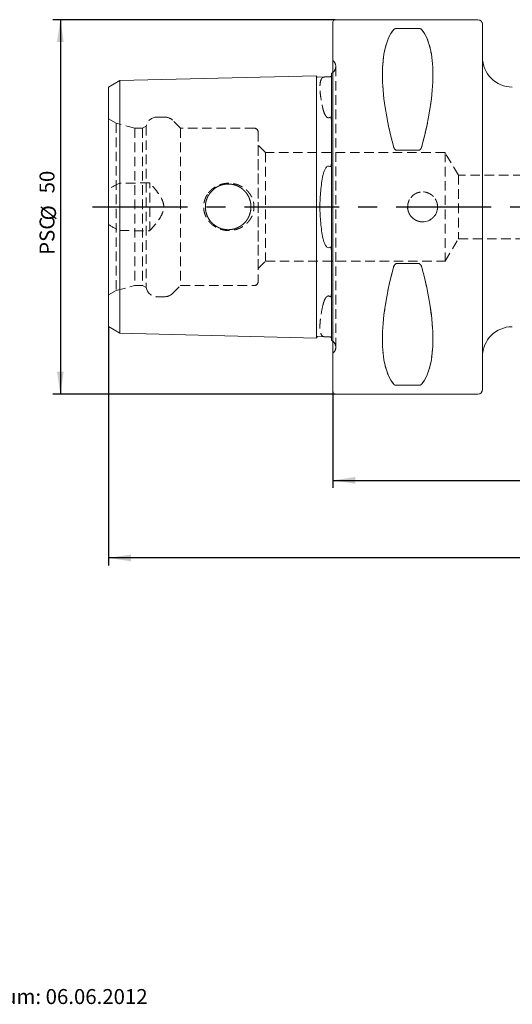
# Model space of a CAD drawing. Units: millimetres. Extents: x 14 to 277, y 11 to 156.
# Drawn here: x 105 to 171, y 12 to 143 of the extents above; entities that cross this region are included whole.
import ezdxf

# ---------------------------------------------------------------- set-up
doc = ezdxf.new("R2010")
doc.units = ezdxf.units.MM
doc.linetypes.add('CENTERX2', pattern=[20.32, 12.7, -2.54, 2.54, -2.54])
doc.linetypes.add('HIDDEN', pattern=[1.905, 1.27, -0.635])
doc.layers.add('VERMASSUNG', color=7, linetype='Continuous')
doc.styles.add('SLDTEXTSTYLE0', font='TXT', dxfattribs={"width": 0.7})
doc.dimstyles.new('SLDDIMSTYLE0', dxfattribs={"dimtxt": 2, "dimasz": 3, "dimexe": 0, "dimexo": 0.0625, "dimgap": 0.5, "dimtad": 1, "dimrnd": 1e-09, "dimzin": 12, "dimdsep": 46, "dimtxsty": 'SLDTEXTSTYLE0', "dimsah": 1, "dimcen": 0.09, "dimadec": 0, "dimazin": 3, "dimtfac": 1, "dimtdec": 3, "dimtofl": 0, "dimtmove": 0, "dimatfit": 3, "dimfxl": 1, "dimfrac": 2, "dimtolj": 1, "dimtzin": 12, "dimarcsym": 0})

# ---------------------------------------------------------------- blocks, each defined once
blk = doc.blocks.new('_D_2')
at = {"layer": 'VERMASSUNG'}
for p, q in [((257.27, 96.31), (257.27, 80.78)), ((147.27, 93.61), (147.27, 80.78)), ((147.27, 81.78), (257.27, 81.78))]:
    blk.add_line(p, q, dxfattribs=at)
for points in [[(147.27, 81.78), (150.27, 81.33), (150.27, 82.23)], [(257.27, 81.78), (254.27, 82.23), (254.27, 81.33)]]:
    blk.add_solid(points, dxfattribs=at)
at = {"layer": 'VERMASSUNG', "insert": (199.67, 84.35, 0.1), "char_height": 2, "attachment_point": 1, "style": 'SLDTEXTSTYLE0'}
blk.add_mtext('110', dxfattribs=at)
blk = doc.blocks.new('_D_3')
at = {"layer": 'VERMASSUNG'}
for p, q in [((117.27, 102.31), (117.27, 70.42)), ((257.27, 96.31), (257.27, 70.42)), ((257.27, 71.42), (117.27, 71.42))]:
    blk.add_line(p, q, dxfattribs=at)
for points in [[(117.27, 71.42), (120.27, 70.97), (120.27, 71.87)], [(257.27, 71.42), (254.27, 71.87), (254.27, 70.97)]]:
    blk.add_solid(points, dxfattribs=at)
at = {"layer": 'VERMASSUNG', "insert": (184.37, 74, 0.1), "char_height": 2, "attachment_point": 1, "style": 'SLDTEXTSTYLE0'}
blk.add_mtext('140', dxfattribs=at)
blk = doc.blocks.new('_D_4')
at = {"layer": 'VERMASSUNG'}
blk.add_line((183.11, 102.31), (183.11, 134.31), dxfattribs=at)
for points in [[(183.11, 134.31), (182.66, 131.31), (183.56, 131.31)], [(183.11, 102.31), (183.56, 105.31), (182.66, 105.31)]]:
    blk.add_solid(points, dxfattribs=at)
at = {"layer": 'VERMASSUNG', "char_height": 2, "attachment_point": 1, "rotation": 90, "style": 'SLDTEXTSTYLE0'}
for s, insert in [('32', (180.34, 108.26, 0.1)), ('%%c', (180.54, 104.65, 0.1))]:
    blk.add_mtext(s, dxfattribs=dict(at, insert=insert))
blk = doc.blocks.new('_D_5')
at = {"layer": 'VERMASSUNG'}
for p, q in [((147.57, 143.31), (109.82, 143.31)), ((110.82, 143.31), (110.82, 93.31)), ((147.57, 93.31), (109.82, 93.31))]:
    blk.add_line(p, q, dxfattribs=at)
for points in [[(110.82, 143.31), (110.37, 140.31), (111.27, 140.31)], [(110.82, 93.31), (111.27, 96.31), (110.37, 96.31)]]:
    blk.add_solid(points, dxfattribs=at)
at = {"layer": 'VERMASSUNG', "char_height": 2, "attachment_point": 1, "rotation": 90, "style": 'SLDTEXTSTYLE0'}
for s, insert in [('50', (108.04, 120.11, 0.1)), ('%%c', (108.24, 116.5, 0.1)), ('PSC', (108.04, 111.9, 0.1))]:
    blk.add_mtext(s, dxfattribs=dict(at, insert=insert))

msp = doc.modelspace()

# ---------------------------------------------------------------- linework, layer by layer
at = {"color": 7, "linetype": 'Continuous', "lineweight": 15}
for p, q in [((147.26581, 93.6071), (147.26581, 143.0071)), ((166.66581, 143.3071), (147.56581, 143.3071)), ((155.79356, 142.13383), (158.73805, 142.13383)), ((167.2658, 93.9071), (167.2658, 142.7071)), ((118.76581, 135.16645), (145.06581, 135.8272)), ((145.06581, 123.44725), (145.06581, 135.8272)), ((145.27077, 135.63229), (146.22494, 135.65626)), ((147.06581, 136.14692), (147.06581, 124.29158)), ((117.26581, 134.30043), (118.76581, 135.16645)), ((117.26581, 122.68387), (117.26581, 134.30043)), ((118.76581, 123.11688), (118.76581, 135.16645)), ((158.73805, 125.87591), (155.79356, 125.87591)), ((117.26581, 122.68387), (117.26581, 113.93033)), ((118.76581, 123.11688), (118.76581, 113.49732)), ((145.06581, 123.44725), (145.06581, 113.16695)), ((117.26581, 102.31378), (117.26581, 113.93033)), ((118.76581, 101.44775), (118.76581, 113.49732)), ((145.06581, 100.787), (145.06581, 113.16695)), ((147.06581, 112.32262), (147.06581, 100.46728)), ((155.79356, 110.73829), (158.73805, 110.73829)), ((117.26581, 102.31378), (118.76581, 101.44775)), ((118.76581, 101.44775), (145.06581, 100.787)), ((145.27077, 100.98192), (146.22494, 100.95794)), ((158.73805, 94.48037), (155.79356, 94.48037)), ((147.56581, 93.3071), (166.66581, 93.3071))]:
    msp.add_line(p, q, dxfattribs=at)
at = {"color": 7, "linetype": 'HIDDEN', "lineweight": 0}
for p, q in [((147.26581, 143.0071), (147.26581, 93.6071)), ((158.73805, 142.13383), (155.79356, 142.13383)), ((167.2658, 142.7071), (167.2658, 93.9071)), ((167.2658, 98.3071), (167.2658, 138.3071)), ((147.3587, 137.76421), (147.26581, 137.8571)), ((147.26581, 98.7571), (147.26581, 137.83684)), ((147.65159, 99.5571), (147.65159, 137.0571)), ((147.65159, 99.5571), (147.65159, 137.0571)), ((145.06581, 135.8272), (145.06581, 130.68705)), ((147.06581, 135.85385), (147.06581, 136.14692)), ((147.06581, 124.29158), (147.06581, 135.85385)), ((117.26581, 134.30043), (117.26581, 129.92366)), ((118.76581, 135.16645), (118.76581, 130.35667)), ((118.76581, 130.35667), (118.76581, 121.45558)), ((124.77252, 130.3071), (123.76581, 130.3071)), ((145.06581, 130.68705), (145.06581, 105.92715)), ((117.26581, 106.54369), (117.26581, 130.07051)), ((118.29384, 129.47697), (117.26581, 130.07051)), ((117.26581, 129.92366), (117.26581, 120.64627)), ((118.29384, 129.47697), (118.29384, 107.13723)), ((120.79385, 128.8071), (118.29384, 129.47697)), ((122.29384, 129.09578), (121.79385, 128.8071)), ((122.29384, 129.09578), (122.29384, 107.51843)), ((126.89384, 128.8071), (125.83319, 129.86776)), ((147.06581, 106.74483), (147.06581, 129.86937)), ((147.06581, 129.86937), (147.06581, 106.74483)), ((120.79385, 128.8071), (120.79385, 107.8071)), ((121.79385, 128.8071), (120.79385, 128.8071)), ((121.79385, 128.8071), (121.79385, 107.8071)), ((126.89384, 128.8071), (126.89384, 107.8071)), ((136.76581, 128.8071), (126.89384, 128.8071)), ((137.26581, 128.3071), (137.26581, 108.3071)), ((138.26581, 125.5571), (137.26581, 126.5571)), ((137.26581, 110.0571), (137.26581, 126.537)), ((138.26581, 125.5571), (138.26581, 111.0571)), ((162.2658, 125.5571), (138.26581, 125.5571)), ((155.79356, 125.87591), (158.73805, 125.87591)), ((162.2658, 125.5571), (162.2658, 111.0571)), ((164.06839, 122.5571), (162.2658, 125.5571)), ((164.06839, 122.5571), (164.06839, 114.0571)), ((220.2658, 122.5571), (164.06839, 122.5571)), ((122.76581, 115.0886), (122.76581, 121.5256)), ((117.26581, 115.96793), (117.26581, 120.64627)), ((117.26581, 115.96793), (117.26581, 106.69054)), ((118.76581, 115.15862), (118.76581, 106.25753)), ((162.2658, 111.0571), (164.06839, 114.0571)), ((164.06839, 114.0571), (220.2658, 114.0571)), ((147.06581, 100.76035), (147.06581, 112.32262)), ((137.26581, 110.0571), (138.26581, 111.0571)), ((138.26581, 111.0571), (162.2658, 111.0571)), ((158.73805, 110.73829), (155.79356, 110.73829)), ((117.26581, 106.54369), (118.29384, 107.13723)), ((117.26581, 106.69054), (117.26581, 102.31378)), ((118.29384, 107.13723), (120.79385, 107.8071)), ((120.79385, 107.8071), (121.79385, 107.8071)), ((121.79385, 107.8071), (122.29384, 107.51843)), ((125.83319, 106.74644), (126.89384, 107.8071)), ((126.89384, 107.8071), (136.76581, 107.8071)), ((118.76581, 106.25753), (118.76581, 101.44775)), ((123.76581, 106.3071), (124.77252, 106.3071)), ((145.06581, 105.92715), (145.06581, 100.787)), ((147.06581, 100.46728), (147.06581, 100.76035)), ((147.26581, 98.7571), (147.3587, 98.84999)), ((155.79356, 94.48037), (158.73805, 94.48037))]:
    msp.add_line(p, q, dxfattribs=at)
at = {"color": 7, "linetype": 'Continuous', "lineweight": 15, "flags": 128}
for points in [[(147.26581, 136.26796), (147.19126, 136.21522), (147.06581, 136.14692)], [(147.06581, 100.46728), (147.19126, 100.39898), (147.26581, 100.34624)]]:
    msp.add_lwpolyline(points, dxfattribs=at)
at = {"color": 7, "linetype": 'HIDDEN', "lineweight": 0}
for centre, radius in [((133.26581, 118.3071), 3.05), ((133.26581, 118.3071), 3.05), ((159.26581, 118.3071), 2)]:
    msp.add_circle(centre, radius, dxfattribs=at)
at = {"color": 7, "linetype": 'Continuous', "lineweight": 15}
for centre, radius, start, end in [((147.56581, 143.0071), 0.3, 90, 180), ((166.66581, 142.7071), 0.6, 0, 90), ((171.26581, 138.3071), 4, 180, 270), ((145.26574, 135.83222), 0.2, 181.4391667, 271.4391667), ((171.26581, 98.3071), 4, 90, 180), ((145.26574, 100.78198), 0.2, 88.5608333, 178.5608333), ((147.56581, 93.6071), 0.3, 180, 270), ((166.66581, 93.9071), 0.6, 270, 0)]:
    msp.add_arc(centre, radius, start, end, dxfattribs=at)
at = {"color": 7, "linetype": 'HIDDEN', "lineweight": 0}
for centre, radius, start, end in [((146.65159, 137.0571), 1, 307.8947985, 351.8087251), ((146.65159, 137.0571), 1, 351.8087251, 45), ((123.76581, 128.8071), 1.5, 90, 168.9041967), ((124.77252, 128.8071), 1.5, 45, 90), ((136.76581, 128.3071), 0.5, 0, 90), ((136.76581, 108.3071), 0.5, 270, 0), ((123.76581, 107.8071), 1.5, 191.0958033, 270), ((124.77252, 107.8071), 1.5, 270, 315), ((146.65159, 99.5571), 1, 0, 52.1052015), ((146.65159, 99.5571), 1, 315, 0)]:
    msp.add_arc(centre, radius, start, end, dxfattribs=at)
at = {"color": 7, "linetype": 'Continuous', "lineweight": 15}
for centre, major_axis, start_param, end_param in [((168.32206, 118.3071), (-11.70927, 24.67719), 0.168929275, 1.080116498), ((146.20955, 118.3071), (11.70927, 24.67719), 5.203068809, 6.114256033), ((168.32206, 118.3071), (11.70927, 24.67719), 2.061476156, 2.972663379), ((146.20955, 118.3071), (-11.70927, 24.67719), 3.310521928, 4.221709151)]:
    msp.add_ellipse(centre, major_axis=major_axis, ratio=0.341998713, start_param=start_param, end_param=end_param, dxfattribs=at)
at = {"color": 7, "linetype": 'HIDDEN', "lineweight": 0}
for centre, major_axis, start_param, end_param in [((168.32206, 118.3071), (-11.70927, 24.67719), 0.168929275, 1.080116498), ((146.20955, 118.3071), (11.70927, 24.67719), 5.203068809, 6.114256033), ((168.32206, 118.3071), (11.70927, 24.67719), 2.061476156, 2.972663379), ((146.20955, 118.3071), (-11.70927, 24.67719), 3.310521928, 4.221709151)]:
    msp.add_ellipse(centre, major_axis=major_axis, ratio=0.341998713, start_param=start_param, end_param=end_param, dxfattribs=at)
at = {"color": 7, "linetype": 'Continuous', "lineweight": 15}
for points, knots in [([(155.36055, 141.95974), (155.39125, 141.99888), (155.4326, 142.03604), (155.53235, 142.08598), (155.57205, 142.10143), (155.66931, 142.12535), (155.73009, 142.13383), (155.79356, 142.13383)], [0, 0, 0, 0, 0.5, 0.5, 0.75, 0.75, 1, 1, 1, 1]), ([(158.73805, 142.13383), (158.80171, 142.13383), (158.86132, 142.12557), (158.95998, 142.10135), (158.99895, 142.08609), (159.09833, 142.03646), (159.14041, 141.99882), (159.17106, 141.95974)], [0, 0, 0, 0, 0.25, 0.25, 0.5, 0.5, 1, 1, 1, 1]), ([(146.87083, 135.66961), (146.81438, 135.66744), (146.74353, 135.66494), (146.59509, 135.6613), (146.52591, 135.66033), (146.41619, 135.65906), (146.37095, 135.65866), (146.2913, 135.65765), (146.25668, 135.65706), (146.22494, 135.65626)], [0, 0, 0, 0, 0.25, 0.25, 0.5, 0.5, 0.75, 0.75, 1, 1, 1, 1]), ([(147.06581, 135.85386), (147.06581, 135.83184), (147.06168, 135.80649), (147.03576, 135.75933), (147.02449, 135.74213), (146.99075, 135.71215), (146.97636, 135.7008), (146.94112, 135.68411), (146.92591, 135.67855), (146.89626, 135.67158), (146.88256, 135.67006), (146.87083, 135.66961)], [0, 0, 0, 0, 0.5, 0.5, 0.75, 0.75, 0.875, 0.875, 0.9375, 0.9375, 1, 1, 1, 1]), ([(155.79356, 125.87591), (155.7299, 125.87591), (155.67029, 125.90198), (155.57163, 125.97752), (155.53266, 126.02477), (155.43328, 126.1766), (155.3912, 126.2894), (155.36055, 126.40355)], [0, 0, 0, 0, 0.25, 0.25, 0.5, 0.5, 1, 1, 1, 1]), ([(159.17106, 126.40355), (159.14036, 126.28922), (159.09901, 126.17786), (158.99926, 126.02513), (158.95956, 125.97727), (158.8623, 125.90266), (158.80152, 125.87591), (158.73805, 125.87591)], [0, 0, 0, 0, 0.5, 0.5, 0.75, 0.75, 1, 1, 1, 1]), ([(146.22494, 123.36178), (146.25665, 123.42035), (146.29126, 123.47734), (146.37092, 123.58594), (146.41598, 123.63827), (146.52656, 123.72577), (146.59421, 123.76082), (146.74446, 123.76656), (146.81441, 123.73568), (146.87083, 123.69405)], [0, 0, 0, 0, 0.25, 0.25, 0.5, 0.5, 0.75, 0.75, 1, 1, 1, 1]), ([(146.87083, 123.69405), (146.88256, 123.68539), (146.89609, 123.67879), (146.92608, 123.67759), (146.94108, 123.68401), (146.97682, 123.71373), (146.99083, 123.74254), (147.02497, 123.82762), (147.03595, 123.88599), (147.06179, 124.06171), (147.06581, 124.1775), (147.06581, 124.29158)], [0, 0, 0, 0, 0.0625, 0.0625, 0.125, 0.125, 0.25, 0.25, 0.5, 0.5, 1, 1, 1, 1]), ([(145.94448, 122.50896), (145.8092, 121.85341), (145.70803, 121.17379), (145.60517, 120.11842), (145.57907, 119.75961), (145.54418, 119.0335), (145.53559, 118.67141), (145.53549, 117.9491), (145.54398, 117.58888), (145.57812, 116.87031), (145.60392, 116.51055), (145.70732, 115.4439), (145.80918, 114.76089), (145.94448, 114.10524)], [0, 0, 0, 0, 0.25, 0.25, 0.375, 0.375, 0.5, 0.5, 0.625, 0.625, 0.75, 0.75, 1, 1, 1, 1]), ([(146.22494, 123.36178), (146.15315, 123.22918), (146.1007, 123.09028), (146.01136, 122.80509), (145.97536, 122.65859), (145.94448, 122.50896)], [0, 0, 0, 0, 0.5, 0.5, 1, 1, 1, 1]), ([(145.94448, 114.10524), (145.97536, 113.95561), (146.01136, 113.80911), (146.1007, 113.52392), (146.15315, 113.38502), (146.22494, 113.25242)], [0, 0, 0, 0, 0.5, 0.5, 1, 1, 1, 1]), ([(146.87083, 112.92015), (146.81437, 112.87849), (146.7435, 112.84765), (146.59503, 112.85337), (146.52583, 112.88894), (146.41612, 112.97588), (146.37087, 113.02832), (146.29125, 113.13687), (146.25665, 113.19385), (146.22494, 113.25242)], [0, 0, 0, 0, 0.25, 0.25, 0.5, 0.5, 0.75, 0.75, 1, 1, 1, 1]), ([(147.06581, 112.32262), (147.06581, 112.43715), (147.06175, 112.55247), (147.03609, 112.72739), (147.02478, 112.78722), (146.99074, 112.87181), (146.97686, 112.90048), (146.94093, 112.93029), (146.92598, 112.93662), (146.89608, 112.9354), (146.88255, 112.9288), (146.87083, 112.92015)], [0, 0, 0, 0, 0.5, 0.5, 0.75, 0.75, 0.875, 0.875, 0.9375, 0.9375, 1, 1, 1, 1]), ([(155.36055, 110.21065), (155.3914, 110.32555), (155.43329, 110.43769), (155.53281, 110.58963), (155.57243, 110.6373), (155.66953, 110.71163), (155.73003, 110.73829), (155.79356, 110.73829)], [0, 0, 0, 0, 0.5, 0.5, 0.75, 0.75, 1, 1, 1, 1]), ([(158.73805, 110.73829), (158.80168, 110.73829), (158.86126, 110.71224), (158.9599, 110.63676), (158.99886, 110.58954), (159.09824, 110.4378), (159.1402, 110.3256), (159.17106, 110.21065)], [0, 0, 0, 0, 0.25, 0.25, 0.5, 0.5, 1, 1, 1, 1]), ([(146.22494, 100.95794), (146.25667, 100.95715), (146.2913, 100.95656), (146.37099, 100.95554), (146.41603, 100.95514), (146.49889, 100.95419), (146.5288, 100.9538), (146.59479, 100.95273), (146.63152, 100.95201), (146.74402, 100.94925), (146.81436, 100.94676), (146.87083, 100.94459)], [0, 0, 0, 0, 0.25, 0.25, 0.5, 0.5, 0.625, 0.625, 0.75, 0.75, 1, 1, 1, 1]), ([(146.87083, 100.94459), (146.88342, 100.9441), (146.89829, 100.94239), (146.93048, 100.93428), (146.94608, 100.92806), (146.98197, 100.90984), (146.99582, 100.89808), (147.02931, 100.86628), (147.03997, 100.84849), (147.04811, 100.83206)], [0, 0, 0, 0, 0.125, 0.125, 0.25, 0.25, 0.5, 0.5, 1, 1, 1, 1]), ([(155.79356, 94.48037), (155.72993, 94.48037), (155.67035, 94.48863), (155.57171, 94.51283), (155.53275, 94.52808), (155.43337, 94.57768), (155.39141, 94.61511), (155.36055, 94.65446)], [0, 0, 0, 0, 0.25, 0.25, 0.5, 0.5, 1, 1, 1, 1]), ([(159.17106, 94.65446), (159.14021, 94.61513), (159.09832, 94.57772), (158.9988, 94.52804), (158.95918, 94.51266), (158.86208, 94.48882), (158.80158, 94.48037), (158.73805, 94.48037)], [0, 0, 0, 0, 0.5, 0.5, 0.75, 0.75, 1, 1, 1, 1])]:
    msp.add_open_spline(points, degree=3, knots=knots, dxfattribs=at)
at = {"color": 7, "linetype": 'HIDDEN', "lineweight": 0}
for points, knots in [([(155.79356, 142.13383), (155.7299, 142.13383), (155.67029, 142.12557), (155.57163, 142.10135), (155.53266, 142.08609), (155.43328, 142.03646), (155.3912, 141.99882), (155.36055, 141.95974)], [0, 0, 0, 0, 0.25, 0.25, 0.5, 0.5, 1, 1, 1, 1]), ([(159.17106, 141.95974), (159.14036, 141.99888), (159.09901, 142.03604), (158.99926, 142.08598), (158.95956, 142.10143), (158.8623, 142.12535), (158.80152, 142.13383), (158.73805, 142.13383)], [0, 0, 0, 0, 0.5, 0.5, 0.75, 0.75, 1, 1, 1, 1]), ([(145.94448, 135.60401), (145.8092, 135.53266), (145.70803, 135.38725), (145.60517, 135.05779), (145.57907, 134.92885), (145.54418, 134.63331), (145.53559, 134.46892), (145.53549, 134.10796), (145.54398, 133.91139), (145.57812, 133.48603), (145.60392, 133.25626), (145.70732, 132.52367), (145.80918, 131.98644), (145.94448, 131.40215)], [0, 0, 0, 0, 0.25, 0.25, 0.375, 0.375, 0.5, 0.5, 0.625, 0.625, 0.75, 0.75, 1, 1, 1, 1]), ([(146.22494, 135.65626), (146.15314, 135.65445), (146.10068, 135.64965), (146.01134, 135.63255), (145.97536, 135.62029), (145.94448, 135.60401)], [0, 0, 0, 0, 0.5, 0.5, 1, 1, 1, 1]), ([(145.94448, 131.40215), (145.97537, 131.26879), (146.01136, 131.13455), (146.1007, 130.86645), (146.15316, 130.73235), (146.22494, 130.60158)], [0, 0, 0, 0, 0.5, 0.5, 1, 1, 1, 1]), ([(146.22494, 130.60158), (146.25666, 130.54379), (146.29127, 130.48738), (146.37094, 130.37978), (146.416, 130.32787), (146.52656, 130.24167), (146.59394, 130.20758), (146.74457, 130.20548), (146.8144, 130.23885), (146.87083, 130.28266)], [0, 0, 0, 0, 0.25, 0.25, 0.5, 0.5, 0.75, 0.75, 1, 1, 1, 1]), ([(146.87083, 130.28266), (146.88256, 130.29177), (146.89609, 130.29985), (146.92608, 130.3081), (146.94108, 130.30717), (146.97682, 130.2944), (146.99083, 130.27675), (147.02497, 130.2221), (147.03595, 130.1807), (147.06179, 130.05221), (147.06581, 129.96159), (147.06581, 129.86937)], [0, 0, 0, 0, 0.0625, 0.0625, 0.125, 0.125, 0.25, 0.25, 0.5, 0.5, 1, 1, 1, 1]), ([(155.36055, 126.40355), (155.39125, 126.28922), (155.4326, 126.17786), (155.53235, 126.02513), (155.57205, 125.97727), (155.66931, 125.90266), (155.73009, 125.87591), (155.79356, 125.87591)], [0, 0, 0, 0, 0.5, 0.5, 0.75, 0.75, 1, 1, 1, 1]), ([(158.73805, 125.87591), (158.80171, 125.87591), (158.86132, 125.90198), (158.95998, 125.97752), (158.99895, 126.02477), (159.09833, 126.1766), (159.14041, 126.2894), (159.17106, 126.40355)], [0, 0, 0, 0, 0.25, 0.25, 0.5, 0.5, 1, 1, 1, 1]), ([(122.76581, 115.0886), (122.97645, 115.32322), (123.18364, 115.5611), (123.58514, 116.04842), (123.78042, 116.29854), (124.1402, 116.81713), (124.30546, 117.08456), (124.49812, 117.51598), (124.55308, 117.666), (124.63082, 117.97873), (124.65208, 118.13649), (124.65398, 118.45519), (124.63375, 118.61763), (124.55929, 118.92858), (124.50565, 119.07925), (124.3109, 119.52134), (124.14385, 119.79138), (123.7836, 120.31149), (123.58885, 120.56115), (123.18584, 121.05058), (122.9774, 121.28992), (122.76581, 121.5256)], [0, 0, 0, 0, 0.125, 0.125, 0.25, 0.25, 0.375, 0.375, 0.4375, 0.4375, 0.5, 0.5, 0.5625, 0.5625, 0.625, 0.625, 0.75, 0.75, 0.875, 0.875, 1, 1, 1, 1]), ([(130.64963, 120.20392), (130.9401, 120.52235), (131.09901, 120.66487), (131.44259, 120.91858), (131.62876, 121.03015), (132.01329, 121.2144), (132.2129, 121.28831), (132.62674, 121.39995), (132.83955, 121.43688), (133.47549, 121.48948), (133.91055, 121.44727), (134.52279, 121.27343), (134.72264, 121.19682), (135.10702, 121.00664), (135.28757, 120.89528), (135.62563, 120.64018), (135.78466, 120.49467), (136.06945, 120.17643), (136.1944, 120.00538), (136.4087, 119.63882), (136.4986, 119.44075), (136.63225, 119.03617), (136.67726, 118.82855), (136.72204, 118.40226), (136.72097, 118.18562), (136.67295, 117.76266), (136.62553, 117.55167), (136.48722, 117.14588), (136.39754, 116.95293), (136.17885, 116.58603), (136.04941, 116.41252), (135.7629, 116.09852), (135.60404, 115.95542), (135.25904, 115.70008), (135.07683, 115.59055), (134.69399, 115.40563), (134.49124, 115.32981), (134.07941, 115.21723), (133.8702, 115.17989), (133.4452, 115.14266), (133.22805, 115.14322), (132.80367, 115.18262), (132.59455, 115.22105), (132.18261, 115.33626), (131.98004, 115.41352), (131.59844, 115.6012), (131.41713, 115.71212), (131.07454, 115.97007), (130.91572, 116.11579), (130.63267, 116.43211), (130.50666, 116.60414), (130.28955, 116.97668), (130.20212, 117.1708), (130.06893, 117.57458), (130.02302, 117.78708), (129.97871, 118.21267), (129.97955, 118.42551), (130.02739, 118.85125), (130.07492, 119.06301), (130.21166, 119.4665), (130.30195, 119.66226), (130.52166, 120.03186), (130.64963, 120.20392), (130.9401, 120.52235)], [-0.03125, -0.03125, 0, 0, 0.03125, 0.03125, 0.0625, 0.0625, 0.09375, 0.09375, 0.125, 0.125, 0.1875, 0.1875, 0.21875, 0.21875, 0.25, 0.25, 0.28125, 0.28125, 0.3125, 0.3125, 0.34375, 0.34375, 0.375, 0.375, 0.40625, 0.40625, 0.4375, 0.4375, 0.46875, 0.46875, 0.5, 0.5, 0.53125, 0.53125, 0.5625, 0.5625, 0.59375, 0.59375, 0.625, 0.625, 0.65625, 0.65625, 0.6875, 0.6875, 0.71875, 0.71875, 0.75, 0.75, 0.78125, 0.78125, 0.8125, 0.8125, 0.84375, 0.84375, 0.875, 0.875, 0.90625, 0.90625, 0.9375, 0.9375, 0.96875, 0.96875, 1, 1, 1.03125, 1.03125]), ([(133.06313, 121.3571), (133.46848, 121.3571), (133.66754, 121.3371), (134.0588, 121.25896), (134.25307, 121.1998), (134.62183, 121.04636), (134.79656, 120.95264), (135.12724, 120.73138), (135.28288, 120.6034), (135.70235, 120.18385), (135.92924, 119.84537), (136.15804, 119.29549), (136.21723, 119.10209), (136.29604, 118.70786), (136.31568, 118.50922), (136.31593, 118.10892), (136.29586, 117.90558), (136.21753, 117.51349), (136.15958, 117.32279), (136.00563, 116.95206), (135.91069, 116.77534), (135.69034, 116.44608), (135.56306, 116.29096), (135.2813, 116.00928), (135.12851, 115.88385), (134.79909, 115.66308), (134.62054, 115.56724), (134.25297, 115.41442), (134.06281, 115.35624), (133.66927, 115.27725), (133.46684, 115.25719), (133.06741, 115.25701), (132.86739, 115.2765), (132.47127, 115.35549), (132.28054, 115.41377), (131.91291, 115.56634), (131.73442, 115.66195), (131.40422, 115.88296), (131.25133, 116.00841), (130.96973, 116.28964), (130.8421, 116.44502), (130.62178, 116.77387), (130.52755, 116.94876), (130.37262, 117.3209), (130.3146, 117.51171), (130.23618, 117.90258), (130.21587, 118.10504), (130.21574, 118.50717), (130.23536, 118.7059), (130.31353, 119.09873), (130.37282, 119.29338), (130.6019, 119.84482), (130.82873, 120.18316), (131.24807, 120.60282), (131.40342, 120.73067), (131.73439, 120.95227), (131.90895, 121.04591), (132.27652, 121.19907), (132.47121, 121.25857), (132.86369, 121.33709), (133.06313, 121.3571), (133.46848, 121.3571)], [-0.03125, -0.03125, 0, 0, 0.03125, 0.03125, 0.0625, 0.0625, 0.09375, 0.09375, 0.125, 0.125, 0.1875, 0.1875, 0.21875, 0.21875, 0.25, 0.25, 0.28125, 0.28125, 0.3125, 0.3125, 0.34375, 0.34375, 0.375, 0.375, 0.40625, 0.40625, 0.4375, 0.4375, 0.46875, 0.46875, 0.5, 0.5, 0.53125, 0.53125, 0.5625, 0.5625, 0.59375, 0.59375, 0.625, 0.625, 0.65625, 0.65625, 0.6875, 0.6875, 0.71875, 0.71875, 0.75, 0.75, 0.78125, 0.78125, 0.8125, 0.8125, 0.875, 0.875, 0.90625, 0.90625, 0.9375, 0.9375, 0.96875, 0.96875, 1, 1, 1.03125, 1.03125]), ([(133.46848, 121.3571), (133.06313, 121.3571), (132.86407, 121.3371), (132.47281, 121.25896), (132.27854, 121.1998), (131.90978, 121.04636), (131.73505, 120.95264), (131.40437, 120.73138), (131.24873, 120.6034), (130.82926, 120.18385), (130.60237, 119.84537), (130.37357, 119.29549), (130.31438, 119.10209), (130.23557, 118.70786), (130.21594, 118.50922), (130.21568, 118.10892), (130.23575, 117.90558), (130.31408, 117.51349), (130.37203, 117.32279), (130.52598, 116.95206), (130.62092, 116.77534), (130.84127, 116.44608), (130.96855, 116.29096), (131.25031, 116.00928), (131.4031, 115.88385), (131.73252, 115.66308), (131.91107, 115.56724), (132.27864, 115.41442), (132.4688, 115.35624), (132.86234, 115.27725), (133.06477, 115.25719), (133.4642, 115.25701), (133.66422, 115.2765), (134.06034, 115.35549), (134.25107, 115.41377), (134.6187, 115.56634), (134.79719, 115.66195), (135.12739, 115.88296), (135.28028, 116.00841), (135.56188, 116.28964), (135.68951, 116.44502), (135.90983, 116.77387), (136.00406, 116.94876), (136.15899, 117.3209), (136.21701, 117.51171), (136.29543, 117.90258), (136.31574, 118.10504), (136.31587, 118.50717), (136.29625, 118.7059), (136.21808, 119.09873), (136.15879, 119.29338), (135.92971, 119.84482), (135.70288, 120.18316), (135.28354, 120.60282), (135.12819, 120.73067), (134.79722, 120.95227), (134.62266, 121.04591), (134.25509, 121.19907), (134.0604, 121.25857), (133.66792, 121.33709), (133.46848, 121.3571), (133.06313, 121.3571)], [-0.03125, -0.03125, 0, 0, 0.03125, 0.03125, 0.0625, 0.0625, 0.09375, 0.09375, 0.125, 0.125, 0.1875, 0.1875, 0.21875, 0.21875, 0.25, 0.25, 0.28125, 0.28125, 0.3125, 0.3125, 0.34375, 0.34375, 0.375, 0.375, 0.40625, 0.40625, 0.4375, 0.4375, 0.46875, 0.46875, 0.5, 0.5, 0.53125, 0.53125, 0.5625, 0.5625, 0.59375, 0.59375, 0.625, 0.625, 0.65625, 0.65625, 0.6875, 0.6875, 0.71875, 0.71875, 0.75, 0.75, 0.78125, 0.78125, 0.8125, 0.8125, 0.875, 0.875, 0.90625, 0.90625, 0.9375, 0.9375, 0.96875, 0.96875, 1, 1, 1.03125, 1.03125]), ([(157.26581, 118.04273), (157.26581, 118.43929), (157.27878, 118.56925), (157.32961, 118.82493), (157.36809, 118.95197), (157.4685, 119.19415), (157.52993, 119.30901), (157.67506, 119.52637), (157.75951, 119.62925), (158.03618, 119.90586), (158.25922, 120.05486), (158.74049, 120.25438), (159.00375, 120.30696), (159.39521, 120.30717), (159.52776, 120.29418), (159.7843, 120.24314), (159.909, 120.20538), (160.1512, 120.10522), (160.26827, 120.04262), (160.48495, 119.8979), (160.58597, 119.81528), (160.77276, 119.62866), (160.85556, 119.52761), (161.00044, 119.3111), (161.06309, 119.19421), (161.16353, 118.95195), (161.20139, 118.82729), (161.25263, 118.57096), (161.26576, 118.43837), (161.2659, 118.04674), (161.21356, 117.78352), (161.01443, 117.30202), (160.86559, 117.07882), (160.58928, 116.80197), (160.48651, 116.71746), (160.2692, 116.57208), (160.15441, 116.51056), (159.91249, 116.41001), (159.78536, 116.37137), (159.52969, 116.32031), (159.3998, 116.30723), (159.13572, 116.30697), (159.0054, 116.31985), (158.74971, 116.37045), (158.62278, 116.40875), (158.38033, 116.50901), (158.26541, 116.57036), (158.04802, 116.71523), (157.94503, 116.79959), (157.66807, 117.07612), (157.51894, 117.29898), (157.31898, 117.78008), (157.26581, 118.04273), (157.26581, 118.43929)], [-0.0625, -0.0625, 0, 0, 0.03125, 0.03125, 0.0625, 0.0625, 0.09375, 0.09375, 0.125, 0.125, 0.1875, 0.1875, 0.25, 0.25, 0.28125, 0.28125, 0.3125, 0.3125, 0.34375, 0.34375, 0.375, 0.375, 0.40625, 0.40625, 0.4375, 0.4375, 0.46875, 0.46875, 0.5, 0.5, 0.5625, 0.5625, 0.625, 0.625, 0.65625, 0.65625, 0.6875, 0.6875, 0.71875, 0.71875, 0.75, 0.75, 0.78125, 0.78125, 0.8125, 0.8125, 0.84375, 0.84375, 0.875, 0.875, 0.9375, 0.9375, 1, 1, 1.03125, 1.03125]), ([(155.79356, 110.73829), (155.7299, 110.73829), (155.67029, 110.71222), (155.57163, 110.63668), (155.53266, 110.58943), (155.43328, 110.4376), (155.3912, 110.3248), (155.36055, 110.21065)], [0, 0, 0, 0, 0.25, 0.25, 0.5, 0.5, 1, 1, 1, 1]), ([(159.17106, 110.21065), (159.14036, 110.32498), (159.09901, 110.43634), (158.99926, 110.58907), (158.95956, 110.63693), (158.8623, 110.71154), (158.80152, 110.73829), (158.73805, 110.73829)], [0, 0, 0, 0, 0.5, 0.5, 0.75, 0.75, 1, 1, 1, 1]), ([(147.06581, 106.74483), (147.06581, 106.65224), (147.06175, 106.56203), (147.03609, 106.43409), (147.02478, 106.39168), (146.99074, 106.33736), (146.97686, 106.31978), (146.94093, 106.307), (146.92598, 106.30612), (146.89608, 106.31437), (146.88255, 106.32244), (146.87083, 106.33154)], [0, 0, 0, 0, 0.5, 0.5, 0.75, 0.75, 0.875, 0.875, 0.9375, 0.9375, 1, 1, 1, 1]), ([(145.94448, 105.21205), (145.8092, 104.62785), (145.70803, 104.09363), (145.60517, 103.36774), (145.57907, 103.13786), (145.54418, 102.70729), (145.53559, 102.50959), (145.53549, 102.14824), (145.54398, 101.98459), (145.57812, 101.69138), (145.60392, 101.56139), (145.70732, 101.22733), (145.80918, 101.08155), (145.94448, 101.01019)], [0, 0, 0, 0, 0.25, 0.25, 0.375, 0.375, 0.5, 0.5, 0.625, 0.625, 0.75, 0.75, 1, 1, 1, 1]), ([(146.22494, 106.01263), (146.15316, 105.88185), (146.1007, 105.74775), (146.01136, 105.47965), (145.97537, 105.34541), (145.94448, 105.21205)], [0, 0, 0, 0, 0.5, 0.5, 1, 1, 1, 1]), ([(146.87083, 106.33154), (146.81437, 106.37537), (146.74351, 106.4087), (146.59505, 106.40664), (146.52586, 106.37205), (146.41614, 106.28638), (146.3709, 106.23436), (146.29127, 106.12681), (146.25666, 106.07041), (146.22494, 106.01263)], [0, 0, 0, 0, 0.25, 0.25, 0.5, 0.5, 0.75, 0.75, 1, 1, 1, 1]), ([(145.94448, 101.01019), (145.97536, 100.99391), (146.01134, 100.98165), (146.10068, 100.96455), (146.15314, 100.95975), (146.22494, 100.95794)], [0, 0, 0, 0, 0.5, 0.5, 1, 1, 1, 1]), ([(155.36055, 94.65446), (155.39125, 94.61532), (155.4326, 94.57816), (155.53235, 94.52822), (155.57205, 94.51277), (155.66931, 94.48885), (155.73009, 94.48037), (155.79356, 94.48037)], [0, 0, 0, 0, 0.5, 0.5, 0.75, 0.75, 1, 1, 1, 1]), ([(158.73805, 94.48037), (158.80171, 94.48037), (158.86132, 94.48863), (158.95998, 94.51285), (158.99895, 94.52811), (159.09833, 94.57774), (159.14041, 94.61538), (159.17106, 94.65446)], [0, 0, 0, 0, 0.25, 0.25, 0.5, 0.5, 1, 1, 1, 1])]:
    msp.add_open_spline(points, degree=3, knots=knots, dxfattribs=at)
for points in [[(118.76581, 121.45558), (118.24475, 121.24006), (117.74002, 120.981), (117.26581, 120.64627)], [(122.76581, 121.5256), (121.43246, 121.5029), (120.09913, 121.47958), (118.76581, 121.45558)], [(117.26581, 115.96793), (117.74002, 115.6332), (118.24475, 115.37414), (118.76581, 115.15862)], [(118.76581, 115.15862), (120.09913, 115.13463), (121.43246, 115.1113), (122.76581, 115.0886)], [(147.04811, 100.83206), (147.0621, 100.80382), (147.06581, 100.78069), (147.06581, 100.76035)]]:
    msp.add_open_spline(points, degree=3, dxfattribs=at)
at = {"layer": 'VERMASSUNG', "linetype": 'CENTERX2'}
msp.add_line((115.10892, 118.3071), (257.26581, 118.3071), dxfattribs=at)

# ---------------------------------------------------------------- texts
at = {"layer": 'VERMASSUNG', "insert": (98.86011, 13.83654), "char_height": 2, "attachment_point": 1, "style": 'SLDTEXTSTYLE0'}
msp.add_mtext('Datum: 06.06.2012', dxfattribs=at)

# ---------------------------------------------------------------- dimensions: what is measured, and where the dimension line sits
at = {"layer": 'VERMASSUNG'}
for base, p1, p2, text, picture, middle in [((110.823, 93.3071), (147.56581, 143.3071), (147.56581, 93.3071), 'PSC%%c<>', '_D_5', (110.823, 118.3071)), ((183.11485, 134.3071), (171.26581, 102.3071), (171.26581, 134.3071), '%%c<>', '_D_4', (183.11485, 108.75037))]:
    dim = msp.add_linear_dim(base=base, p1=p1, p2=p2, angle=90, text=text, dimstyle='SLDDIMSTYLE0', dxfattribs=at)
    dim.commit()
    dim.dimension.update_dxf_attribs({"geometry": picture, "text_midpoint": middle, "dimtype": 160})
for base, p1, p2, picture, middle in [((117.26581, 71.4222), (257.26581, 96.3071), (117.26581, 102.31377), '_D_3', (187.26581, 71.4222)), ((257.26581, 81.77681), (147.26581, 93.6071), (257.26581, 96.3071), '_D_2', (202.26581, 81.77681))]:
    dim = msp.add_linear_dim(base=base, p1=p1, p2=p2, dimstyle='SLDDIMSTYLE0', dxfattribs=at)
    dim.commit()
    dim.dimension.update_dxf_attribs({"geometry": picture, "text_midpoint": middle, "dimtype": 160})

doc.saveas('drawing.dxf')
